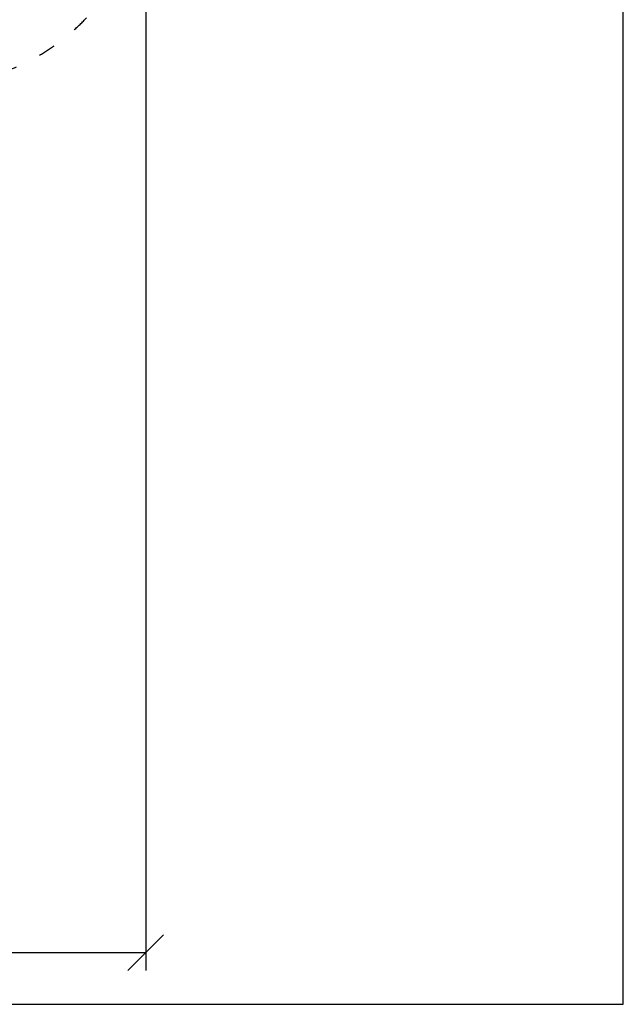
# Model space of a CAD drawing. Units: millimetres. Extents: x 252 to 18052, y 366 to 15166.
# Drawn here: x 13843 to 18052, y 366 to 7236 of the extents above; entities that cross this region are included whole.
import ezdxf

# ---------------------------------------------------------------- set-up
doc = ezdxf.new("R2010")
doc.units = ezdxf.units.MM
doc.linetypes.add('ACAD_ISO03W100', pattern=[30, 12, -18])
doc.layers.add('MV', color=2, linetype='Continuous', plot=False)
doc.layers.add('strefa bezpieczeństwa', color=6, linetype='ACAD_ISO03W100')
doc.layers.add('wymiary 100 strefy', color=5, linetype='Continuous')
doc.styles.get("Standard").update_dxf_attribs({"font": 'arial.ttf'})
doc.dimstyles.new('FK_rzuty 100_STREFY', dxfattribs={"dimscale": 100, "dimtxt": 4, "dimasz": 2.5, "dimexe": 1.25, "dimexo": 0.625, "dimgap": 1, "dimtad": 1, "dimdec": 1, "dimlfac": 0.001, "dimrnd": 0.01, "dimzin": 1, "dimdsep": 46, "dimtxsty": 'Standard', "dimblk": 'OBLIQUE', "dimcen": 2.5, "dimadec": 0, "dimazin": 0, "dimtfac": 1, "dimtdec": 1, "dimtmove": 0, "dimatfit": 3, "dimfxl": 1, "dimarcsym": 0})

# ---------------------------------------------------------------- blocks, each defined once
blk = doc.blocks.new('_Oblique')
at = {"color": 0, "linetype": 'ByBlock', "lineweight": -2}
blk.add_line((-0.5, -0.5), (0.5, 0.5), dxfattribs=at)
blk = doc.blocks.new('*D8')
at = {"layer": 'Defpoints', "color": 0, "transparency": 16777216}
for p in [(14721.8, 8282.2), (4603.7, 5854.1), (14721.8, 726.9)]:
    blk.add_point(p, dxfattribs=at)
at = {"layer": 'wymiary 100 strefy', "color": 0, "lineweight": -2, "transparency": 16777216}
for p, q in [((14721.8, 8219.7), (14721.8, 601.9)), ((4603.7, 5791.6), (4603.7, 601.9)), ((4603.7, 726.9), (14721.8, 726.9))]:
    blk.add_line(p, q, dxfattribs=at)
at = {"layer": 'wymiary 100 strefy', "color": 0, "lineweight": -2, "transparency": 16777216, "xscale": 250, "yscale": 250, "zscale": 250, "rotation": 180}
blk.add_blockref('_Oblique', (4603.7, 726.9), dxfattribs=at)
at = {"layer": 'wymiary 100 strefy', "color": 0, "lineweight": -2, "transparency": 16777216, "xscale": 250, "yscale": 250, "zscale": 250}
blk.add_blockref('_Oblique', (14721.8, 726.9), dxfattribs=at)
at = {"layer": 'wymiary 100 strefy', "color": 0, "transparency": 16777216, "insert": (9662.7, 1031.1), "char_height": 400, "attachment_point": 5}
blk.add_mtext('10.1 m', dxfattribs=at)

msp = doc.modelspace()

# ---------------------------------------------------------------- linework, layer by layer
at = {"layer": 'MV'}
msp.add_lwpolyline([(252.01, 366.017), (18052.01, 366.017), (18052.01, 15166.017), (252.01, 15166.017)], close=True, dxfattribs=at)
at = {"layer": 'strefa bezpieczeństwa', "ltscale": 10}
msp.add_lwpolyline([(4910.218, 6961.968, 0.60336739), (6675.222, 3904.892, 0.02059514), (6798.347, 3914.735, 0.31017666), (7725.314, 1974.332), (7791.132, 1936.332, 0.41421356), (10386.58, 2631.78), (10509.616, 2844.885), (10830.961, 2659.356, 0.12584868), (11546.709, 2458.785, 0.59267642), (13300.535, 5496.5, 0.12584868), (12768.961, 6016.071), (12270.673, 6303.757), (13228.628, 6700.555, 0.03529254), (13417.829, 6795.063, 0.37632705), (14721.798, 8282.198)], format="xyb", dxfattribs=at)

# ---------------------------------------------------------------- dimensions: what is measured, and where the dimension line sits
at = {"layer": 'wymiary 100 strefy'}
dim = msp.add_linear_dim(base=(14721.798, 726.877), p1=(4603.652, 5854.069), p2=(14721.798, 8282.198), dimstyle='FK_rzuty 100_STREFY', override={"dimpost": ' m'}, dxfattribs=at)
dim.commit()
dim.dimension.update_dxf_attribs({"geometry": '*D8', "text_midpoint": (9662.725, 1031.106)})

doc.saveas('drawing.dxf')
